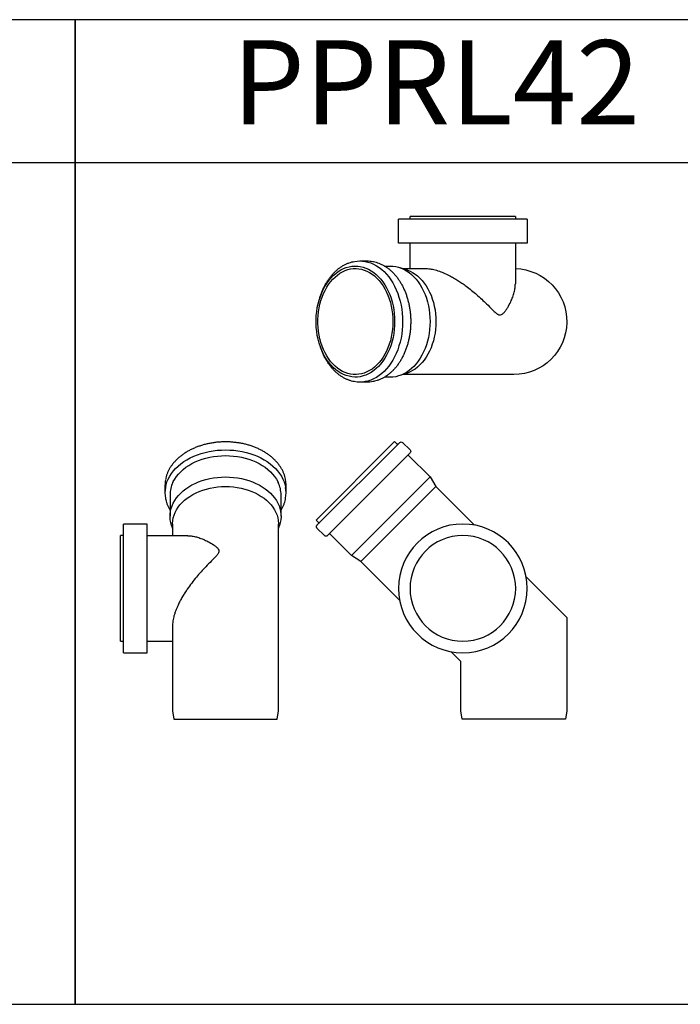
# Model space of a CAD drawing. Units: millimetres. Extents: x -55674 to 66726, y -33788 to 9755.
# Drawn here: x -37443 to -36658, y -17957 to -16787 of the extents above; entities that cross this region are included whole.
import ezdxf

# ---------------------------------------------------------------- set-up
doc = ezdxf.new("R2010")
doc.units = ezdxf.units.MM

# ---------------------------------------------------------------- blocks, each defined once
blk = doc.blocks.new('PPRL42-HORNÍ')
at = {"color": 7, "linetype": 'Continuous', "lineweight": 25}
for p, q in [((-15.9, 121.5), (-15.9, 93)), ((-15.9, 121.5), (137.1, 121.5)), ((-2.1, 125), (-2.1, 121.5)), ((-2.1, 125), (123.4, 125)), ((123.4, 121.5), (123.4, 125)), ((137.1, 93), (137.1, 121.5)), ((-15.9, 93), (137.1, 93)), ((-1.9, 93), (-1.9, 44.9)), ((123.1, 63), (123.1, 93)), ((183.1, 72), (174.2, 72)), ((131.9, 63), (104.8, 63)), ((135.5, 64.2), (126.8, 61.3)), ((153.6, 66), (146.3, 66)), ((188.4, 66), (185.5, 66)), ((0, -63), (131.9, -63)), ((126.8, -61.3), (135.5, -64.2)), ((146.3, -66), (153.6, -66)), ((174.2, -72), (183.1, -72))]:
    blk.add_line(p, q, dxfattribs=at)
at = {"color": 8, "linetype": 'Continuous', "lineweight": 25, "flags": 128}
for points in [[(176.6, 71.4), (173.5, 70.7), (170, 69.6), (166.7, 68.2), (163.4, 66.4), (160.2, 64.3), (157.1, 61.9), (154.2, 59.3), (151.3, 56.3), (148.7, 53.1), (146.2, 49.6), (143.8, 45.9), (141.7, 41.9), (139.7, 37.8), (138, 33.5), (136.5, 29), (135.2, 24.4), (134.1, 19.6), (133.2, 14.8), (132.6, 9.9), (132.3, 5), (132.2, 0)], [(132.2, 0), (132.3, -5), (132.6, -9.9), (133.2, -14.8), (134.1, -19.6), (135.2, -24.4), (136.5, -29), (138, -33.5), (139.7, -37.8), (141.7, -41.9), (143.8, -45.9), (146.2, -49.6), (148.7, -53.1), (151.3, -56.3), (154.2, -59.3), (157.1, -61.9), (160.2, -64.3), (163.4, -66.4), (166.7, -68.2), (170, -69.6), (173.5, -70.7), (176.5, -71.4)]]:
    blk.add_lwpolyline(points, dxfattribs=at)
at = {"color": 7, "linetype": 'Continuous', "lineweight": 25, "flags": 128}
for points in [[(126.8, 61.3), (126.5, 61.2), (123.3, 59.9), (120.3, 58.3), (117.3, 56.4), (114.4, 54.2), (111.6, 51.6), (109, 48.8), (106.5, 45.8), (104.2, 42.4), (102.1, 38.9), (100.1, 35.1), (98.4, 31.2), (96.9, 27), (95.6, 22.8), (94.5, 18.4), (93.7, 13.9), (93, 9.3), (92.7, 4.7), (92.6, 0)], [(126.8, 61.3), (126.5, 61.2), (123.3, 59.9), (120.3, 58.3), (117.3, 56.4), (114.4, 54.2), (111.6, 51.6), (109, 48.8), (106.5, 45.8), (104.2, 42.4), (102.1, 38.9), (100.1, 35.1), (98.4, 31.2), (96.9, 27), (95.6, 22.8), (94.5, 18.4), (93.7, 13.9), (93, 9.3), (92.7, 4.7), (92.6, 0)], [(146.3, 66), (143.8, 65.9), (140.4, 65.5), (137.1, 64.7), (133.8, 63.6), (130.6, 62.2), (127.5, 60.4), (124.4, 58.3), (121.5, 55.9), (118.7, 53.3), (116.1, 50.3), (113.6, 47.1), (111.3, 43.6), (109.2, 39.9), (107.2, 36), (105.5, 32), (103.9, 27.7), (102.6, 23.3), (101.6, 18.8), (100.7, 14.2), (100.1, 9.5), (99.8, 4.8), (99.6, 0)], [(141.7, 0), (141.8, -4.8), (142.2, -9.5), (142.8, -14.2), (143.6, -18.8), (144.7, -23.3), (146, -27.7), (147.5, -32), (149.3, -36), (151.2, -39.9), (153.4, -43.6), (155.7, -47.1), (158.2, -50.3), (160.8, -53.3), (163.6, -55.9), (166.5, -58.3), (169.5, -60.4), (172.7, -62.2), (175.9, -63.6), (179.2, -64.7), (182.5, -65.5), (185.8, -65.9), (189.2, -66), (192.6, -65.7), (195.9, -65.1), (199.2, -64.2), (202.5, -62.9), (205.7, -61.3), (208.7, -59.4), (211.7, -57.2), (214.6, -54.6), (217.3, -51.8), (219.9, -48.7), (222.3, -45.4), (224.5, -41.8), (226.5, -38), (228.4, -34), (230, -29.9), (231.4, -25.5), (232.6, -21.1), (233.6, -16.5), (234.3, -11.9), (234.8, -7.1), (235, -2.4), (235, 2.4), (234.8, 7.1), (234.3, 11.9), (233.6, 16.5), (232.6, 21.1), (231.4, 25.5), (230, 29.9), (228.4, 34), (226.5, 38), (224.5, 41.8), (222.3, 45.4), (219.9, 48.7), (217.3, 51.8), (214.6, 54.6), (211.7, 57.2), (208.7, 59.4), (205.7, 61.3), (202.5, 62.9), (199.2, 64.2), (195.9, 65.1), (192.6, 65.7), (189.2, 66), (185.8, 65.9), (182.5, 65.5), (179.2, 64.7), (175.9, 63.6), (172.7, 62.2), (169.5, 60.4), (166.5, 58.3), (163.6, 55.9), (160.8, 53.3), (158.2, 50.3), (155.7, 47.1), (153.4, 43.6), (151.2, 39.9), (149.3, 36), (147.5, 32), (146, 27.7), (144.7, 23.3), (143.6, 18.8), (142.8, 14.2), (142.2, 9.5), (141.8, 4.8), (141.7, 0)], [(143.8, 0), (144, -4.7), (144.3, -9.3), (144.9, -13.9), (145.8, -18.4), (146.8, -22.8), (148.1, -27), (149.7, -31.2), (151.4, -35.1), (153.3, -38.9), (155.5, -42.4), (157.8, -45.8), (160.2, -48.8), (162.9, -51.6), (165.6, -54.2), (168.5, -56.4), (171.5, -58.3), (174.6, -59.9), (177.8, -61.2), (181, -62.1), (184.3, -62.7), (187.6, -63), (190.8, -62.9), (194.1, -62.5), (197.4, -61.7), (200.6, -60.6), (203.7, -59.2), (206.7, -57.4), (209.7, -55.3), (212.5, -52.9), (215.2, -50.3), (217.8, -47.3), (220.2, -44.1), (222.4, -40.7), (224.4, -37), (226.3, -33.2), (227.9, -29.1), (229.3, -24.9), (230.5, -20.6), (231.4, -16.1), (232.2, -11.6), (232.7, -7), (232.9, -2.3), (232.9, 2.3), (232.7, 7), (232.2, 11.6), (231.4, 16.1), (230.5, 20.6), (229.3, 24.9), (227.9, 29.1), (226.3, 33.2), (224.4, 37), (222.4, 40.7), (220.2, 44.1), (217.8, 47.3), (215.2, 50.3), (212.5, 52.9), (209.7, 55.3), (206.7, 57.4), (203.7, 59.2), (200.6, 60.6), (197.4, 61.7), (194.1, 62.5), (190.8, 62.9), (187.6, 63), (184.3, 62.7), (181, 62.1), (177.8, 61.2), (174.6, 59.9), (171.5, 58.3), (168.5, 56.4), (165.6, 54.2), (162.9, 51.6), (160.2, 48.8), (157.8, 45.8), (155.5, 42.4), (153.3, 38.9), (151.4, 35.1), (149.7, 31.2), (148.1, 27), (146.8, 22.8), (145.8, 18.4), (144.9, 13.9), (144.3, 9.3), (144, 4.7), (143.8, 0)], [(92.6, 0), (92.7, -4.7), (93, -9.3), (93.7, -13.9), (94.5, -18.4), (95.6, -22.8), (96.9, -27), (98.4, -31.2), (100.1, -35.1), (102.1, -38.9), (104.2, -42.4), (106.5, -45.8), (109, -48.8), (111.6, -51.6), (114.4, -54.2), (117.3, -56.4), (120.3, -58.3), (123.3, -59.9), (126.5, -61.2), (126.8, -61.3)], [(92.6, 0), (92.7, -4.7), (93, -9.3), (93.7, -13.9), (94.5, -18.4), (95.6, -22.8), (96.9, -27), (98.4, -31.2), (100.1, -35.1), (102.1, -38.9), (104.2, -42.4), (106.5, -45.8), (109, -48.8), (111.6, -51.6), (114.4, -54.2), (117.3, -56.4), (120.3, -58.3), (123.3, -59.9), (126.5, -61.2), (126.8, -61.3)], [(99.6, 0), (99.8, -4.8), (100.1, -9.5), (100.7, -14.2), (101.6, -18.8), (102.6, -23.3), (103.9, -27.7), (105.5, -32), (107.2, -36), (109.2, -39.9), (111.3, -43.6), (113.6, -47.1), (116.1, -50.3), (118.7, -53.3), (121.5, -55.9), (124.4, -58.3), (127.5, -60.4), (130.6, -62.2), (133.8, -63.6), (137.1, -64.7), (140.4, -65.5), (143.8, -65.9), (146.3, -66)]]:
    blk.add_lwpolyline(points, dxfattribs=at)
at = {"color": 7, "linetype": 'Continuous', "lineweight": 25}
for centre, radius, start, end in [((174.3, 35.7), 36.3, 90.0251, 100.3145), ((183.1, 35.8), 36.2, 79.8018, 100.3188), ((0, 0), 63, 91.6978, 270), ((174.3, -35.7), 36.3, 259.5849, 269.9745), ((183.1, -35.8), 36.2, 259.5786, 280.4316)]:
    blk.add_arc(centre, radius, start, end, dxfattribs=at)
for points, knots in [([(167.5, 71.4), (167.3, 71.3), (166, 71.1), (163.5, 70.5), (160.3, 69.4), (157.1, 68), (153.9, 66.3), (150.9, 64.3), (147.9, 62.1), (145.1, 59.6), (142.4, 56.8), (139.8, 53.8), (137.4, 50.6), (135.1, 47.1), (133, 43.5), (131, 39.6), (129.3, 35.6), (127.7, 31.5), (126.4, 27.2), (125.2, 22.8), (124.2, 18.3), (123.5, 13.7), (123, 9.1), (122.6, 4.5), (122.6, 1.5), (122.6, 0)], [0, 0, 0, 0, 0.008828, 0.053402, 0.098033, 0.142743, 0.187547, 0.232451, 0.277452, 0.322542, 0.367707, 0.412935, 0.45821, 0.50352, 0.548853, 0.594201, 0.639556, 0.684913, 0.730267, 0.775618, 0.820964, 0.866307, 0.911646, 0.956984, 1, 1, 1, 1]), ([(230.8, 27.6), (230.7, 27.9), (230.2, 29.7), (229.1, 32.9), (227.4, 37), (225.6, 41), (223.6, 44.7), (221.4, 48.3), (219.1, 51.7), (216.6, 54.9), (214, 57.8), (211.2, 60.5), (208.3, 62.9), (205.3, 65.1), (202.2, 67), (199, 68.6), (195.8, 69.8), (192.7, 70.8), (190.6, 71.2), (189.7, 71.4)], [0, 0, 0, 0, 0.015597, 0.078004, 0.140424, 0.202856, 0.265296, 0.327738, 0.390174, 0.452592, 0.514977, 0.577313, 0.639578, 0.701751, 0.763811, 0.825739, 0.887523, 0.949161, 1, 1, 1, 1]), ([(104.8, 63), (104, 63), (101.5, 62.9), (96.6, 62.2), (90.2, 60.5), (83.5, 58), (77.3, 55), (71.6, 51.9), (66.6, 48.9), (61.6, 45.6), (56.1, 41.7), (50.2, 37.1), (44, 31.9), (38.1, 26.5), (31.9, 20.6), (26.8, 15.3), (22.9, 11.6), (20.7, 9.7), (18.9, 8.5), (16.8, 7.7), (14.8, 8.1), (13.2, 9.2), (11.4, 10.8), (9.4, 13.4), (6.5, 17.8), (3.7, 23.1), (1.2, 29.2), (-0.6, 34.8), (-1.7, 40.1), (-1.8, 43.3), (-1.8, 44.9)], [0, 0, 0, 0, 0.0185354, 0.0610537, 0.1047604, 0.1484617, 0.1930806, 0.226163, 0.2595047, 0.2935533, 0.3278032, 0.3735968, 0.419742, 0.4668579, 0.5142599, 0.572073, 0.6009688, 0.6156018, 0.6304059, 0.6475151, 0.6647419, 0.6777999, 0.6911595, 0.7199026, 0.7488859, 0.8075681, 0.8562699, 0.9052931, 0.9554772, 1, 1, 1, 1]), ([(122.6, 0), (122.6, -0.8), (122.6, -3.2), (122.8, -7.2), (123.2, -11.8), (123.9, -16.4), (124.8, -20.9), (125.8, -25.4), (127.1, -29.7), (128.6, -33.9), (130.3, -38), (132.1, -41.9), (134.2, -45.6), (136.4, -49.2), (138.8, -52.5), (141.3, -55.6), (144, -58.5), (146.8, -61.1), (149.7, -63.5), (152.7, -65.6), (155.9, -67.4), (159.1, -68.9), (162.3, -70.1), (165.1, -70.9), (166.9, -71.2), (167.5, -71.3)], [0, 0, 0, 0, 0.024019, 0.069392, 0.114774, 0.160161, 0.205554, 0.250955, 0.296365, 0.341784, 0.387212, 0.432648, 0.47809, 0.523532, 0.568967, 0.614387, 0.65978, 0.705134, 0.750433, 0.795661, 0.840803, 0.885846, 0.930784, 0.975617, 1, 1, 1, 1]), ([(189.9, -71.3), (190.3, -71.3), (191.9, -71), (194.5, -70.3), (197.8, -69.1), (201, -67.6), (204.1, -65.8), (207.1, -63.8), (210.1, -61.5), (212.9, -58.9), (215.6, -56.1), (218.1, -53), (220.5, -49.7), (222.7, -46.2), (224.8, -42.6), (226.7, -38.7), (228.4, -34.6), (229.8, -30.9), (230.5, -28.5), (230.8, -27.5)], [0, 0, 0, 0, 0.025528, 0.086998, 0.148556, 0.21023, 0.272036, 0.333979, 0.396054, 0.458247, 0.52054, 0.582915, 0.64535, 0.70783, 0.770338, 0.832864, 0.895398, 0.957932, 1, 1, 1, 1])]:
    blk.add_open_spline(points, degree=3, knots=knots, dxfattribs=at)
blk = doc.blocks.new('PPRL42-PŘEDNÍ')
at = {"color": 7, "linetype": 'Continuous', "lineweight": 25}
for p, q in [((132.2, 328.9), (123.3, 320.1)), ((135.7, 328.9), (234, 230.6)), ((141.7, 330), (138.9, 327.1)), ((141.7, 330), (235, 236.6)), ((123.3, 316.5), (221.6, 218.2)), ((125.1, 313.3), (99.6, 287.9)), ((99.6, 287.9), (92.6, 276.6)), ((99.6, 287.9), (193, 194.5)), ((92.6, 276.6), (46.8, 230.8)), ((92.6, 276.6), (181.7, 187.5)), ((232.2, 233.8), (235, 236.6)), ((225.1, 218.2), (234, 227.1)), ((193, 194.5), (218.4, 220)), ((135.9, 141.7), (181.7, 187.5)), ((181.7, 187.5), (193, 194.5)), ((-14.6, 169.4), (-63, 121)), ((-63, 121), (-63, 10)), ((63, 68.8), (74.5, 80.3)), ((63, 10), (63, 68.8)), ((-63, 10), (-61.5, 0)), ((-61.5, 0), (61.5, 0)), ((61.5, 0), (63, 10))]:
    blk.add_line(p, q, dxfattribs=at)
for radius in [76.5, 62.8]:
    blk.add_circle((60.6, 155.5), radius)
for centre, radius, start, end in [((133.9, 327.1), 2.5, 45, 135), ((125.1, 318.3), 2.5, 135, 225), ((138.2, 327.8), 1, 225, 315), ((124.4, 314), 1, 315, 45), ((232.9, 233.1), 1, 135, 225), ((232.2, 228.8), 2.5, 315, 45), ((219.1, 219.3), 1, 45, 135), ((223.4, 220), 2.5, 225, 315)]:
    blk.add_arc(centre, radius, start, end, dxfattribs=at)
blk = doc.blocks.new('PPRL42-LEVÁ')
at = {"color": 7, "linetype": 'Continuous', "lineweight": 25}
for p, q in [((-72, 278), (-72, 269.1)), ((72, 269.1), (72, 278)), ((-66, 266.7), (-66, 241.2)), ((66, 241.2), (66, 266.7)), ((-119.5, 232), (-121.5, 232)), ((-121.5, 79), (-121.5, 232)), ((-93, 232), (-119.5, 232)), ((-93, 79), (-93, 232)), ((-64.2, 230.4), (-63, 226.8)), ((-63, 232), (-63, 218)), ((63, 10), (63, 232)), ((63, 226.8), (64.2, 230.4)), ((-121.5, 218.3), (-125, 218.3)), ((-125, 92.8), (-125, 218.3)), ((-44.9, 218), (-93, 218)), ((-63, 111.4), (-63, 10)), ((-125, 92.8), (-121.5, 92.8)), ((-93, 93), (-63, 93)), ((-121.5, 79), (-93, 79)), ((-63, 10), (-61.5, 0)), ((-61.5, 0), (61.5, 0)), ((61.5, 0), (63, 10))]:
    blk.add_line(p, q, dxfattribs=at)
at = {"color": 8, "linetype": 'Continuous', "lineweight": 25, "flags": 128}
for points in [[(-71.4, 275.7), (-70.7, 278.7), (-69.6, 282.2), (-68.2, 285.5), (-66.4, 288.8), (-64.3, 292), (-61.9, 295.1), (-59.3, 298.1), (-56.3, 300.9), (-53.1, 303.6), (-49.6, 306.1), (-45.9, 308.4), (-41.9, 310.5), (-37.8, 312.5), (-33.5, 314.2), (-29, 315.7), (-24.4, 317), (-19.6, 318.1), (-14.8, 319), (-9.9, 319.6), (-5, 319.9), (0, 320.1)], [(0, 320.1), (5, 319.9), (9.9, 319.6), (14.8, 319), (19.6, 318.1), (24.4, 317), (29, 315.7), (33.5, 314.2), (37.8, 312.5), (41.9, 310.5), (45.9, 308.4), (49.6, 306.1), (53.1, 303.6), (56.3, 300.9), (59.3, 298.1), (61.9, 295.1), (64.3, 292), (66.4, 288.8), (68.2, 285.5), (69.6, 282.2), (70.7, 278.7), (71.4, 275.6)], [(-62.6, 281.5), (-62.2, 282.4), (-60.4, 285.5), (-58.3, 288.5), (-55.9, 291.4), (-53.3, 294.2), (-50.3, 296.9), (-47.1, 299.4), (-43.6, 301.7), (-39.9, 303.8), (-36, 305.8), (-32, 307.5), (-27.7, 309), (-23.3, 310.3), (-18.8, 311.4), (-14.2, 312.2), (-9.5, 312.8), (-4.8, 313.2), (0, 313.3)], [(0, 313.3), (4.8, 313.2), (9.5, 312.8), (14.2, 312.2), (18.8, 311.4), (23.3, 310.3), (27.7, 309), (32, 307.5), (36, 305.8), (39.9, 303.8), (43.6, 301.7), (47.1, 299.4), (50.3, 296.9), (53.3, 294.2), (55.9, 291.4), (58.3, 288.5), (60.4, 285.5), (62.2, 282.4), (62.7, 281.2)]]:
    blk.add_lwpolyline(points, dxfattribs=at)
at = {"color": 7, "linetype": 'Continuous', "lineweight": 25, "flags": 128}
for points in [[(-64.2, 230.4), (-65.1, 233.7), (-65.7, 237), (-66, 240.4), (-65.9, 243.7), (-65.5, 247.1), (-64.7, 250.4), (-63.6, 253.7), (-62.2, 256.9), (-60.4, 260), (-58.3, 263.1), (-55.9, 266), (-53.3, 268.8), (-50.3, 271.4), (-47.1, 273.9), (-43.6, 276.2), (-39.9, 278.4), (-36, 280.3), (-32, 282), (-27.7, 283.6), (-23.3, 284.9), (-18.8, 285.9), (-14.2, 286.8), (-9.5, 287.4), (-4.8, 287.8), (0, 287.9)], [(0, 287.9), (4.8, 287.8), (9.5, 287.4), (14.2, 286.8), (18.8, 285.9), (23.3, 284.9), (27.7, 283.6), (32, 282), (36, 280.3), (39.9, 278.4), (43.6, 276.2), (47.1, 273.9), (50.3, 271.4), (53.3, 268.8), (55.9, 266), (58.3, 263.1), (60.4, 260), (62.2, 256.9), (63.6, 253.7), (64.7, 250.4), (65.5, 247.1), (65.9, 243.7), (66, 240.4), (65.7, 237), (65.1, 233.7), (64.2, 230.4)], [(-63, 232), (-63, 232.8), (-62.7, 236.1), (-62.1, 239.4), (-61.2, 242.6), (-59.9, 245.8), (-58.3, 248.9), (-56.4, 251.9), (-54.2, 254.8), (-51.6, 257.5), (-48.8, 260.2), (-45.8, 262.6), (-42.4, 264.9), (-38.9, 267.1), (-35.1, 269), (-31.2, 270.7), (-27, 272.3), (-22.8, 273.6), (-18.4, 274.6), (-13.9, 275.5), (-9.3, 276.1), (-4.7, 276.4), (0, 276.6)], [(-63, 232), (-63, 232.8), (-62.7, 236.1), (-62.1, 239.4), (-61.2, 242.6), (-59.9, 245.8), (-58.3, 248.9), (-56.4, 251.9), (-54.2, 254.8), (-51.6, 257.5), (-48.8, 260.2), (-45.8, 262.6), (-42.4, 264.9), (-38.9, 267.1), (-35.1, 269), (-31.2, 270.7), (-27, 272.3), (-22.8, 273.6), (-18.4, 274.6), (-13.9, 275.5), (-9.3, 276.1), (-4.7, 276.4), (0, 276.6)], [(0, 276.6), (4.7, 276.4), (9.3, 276.1), (13.9, 275.5), (18.4, 274.6), (22.8, 273.6), (27, 272.3), (31.2, 270.7), (35.1, 269), (38.9, 267.1), (42.4, 264.9), (45.8, 262.6), (48.8, 260.2), (51.6, 257.5), (54.2, 254.8), (56.4, 251.9), (58.3, 248.9), (59.9, 245.8), (61.2, 242.6), (62.1, 239.4), (62.7, 236.1), (63, 232.8), (63, 232)], [(0, 276.6), (4.7, 276.4), (9.3, 276.1), (13.9, 275.5), (18.4, 274.6), (22.8, 273.6), (27, 272.3), (31.2, 270.7), (35.1, 269), (38.9, 267.1), (42.4, 264.9), (45.8, 262.6), (48.8, 260.2), (51.6, 257.5), (54.2, 254.8), (56.4, 251.9), (58.3, 248.9), (59.9, 245.8), (61.2, 242.6), (62.1, 239.4), (62.7, 236.1), (63, 232.8), (63, 232)]]:
    blk.add_lwpolyline(points, dxfattribs=at)
at = {"color": 7, "linetype": 'Continuous', "lineweight": 25}
for centre, radius, start, end in [((-35.7, 278), 36.3, 169.5317, 179.9743), ((-31.4, 266.5), 34.6, 154.3288, 179.7094), ((31.5, 266.5), 34.5, 0.2366, 25.2215), ((35.7, 278), 36.3, 0.0249, 10.2576), ((-35.8, 269.1), 36.2, 169.5271, 190.3955), ((35.8, 269.1), 36.2, 349.7274, 10.2636)]:
    blk.add_arc(centre, radius, start, end, dxfattribs=at)
for points, knots in [([(0, 329.6), (-0.8, 329.6), (-3.2, 329.6), (-7.2, 329.4), (-11.8, 329), (-16.4, 328.3), (-20.9, 327.4), (-25.4, 326.4), (-29.7, 325.1), (-33.9, 323.6), (-38, 321.9), (-41.9, 320.1), (-45.6, 318), (-49.2, 315.8), (-52.5, 313.4), (-55.6, 310.9), (-58.5, 308.2), (-61.1, 305.4), (-63.5, 302.5), (-65.6, 299.5), (-67.4, 296.3), (-68.9, 293.2), (-70.1, 289.9), (-70.9, 287.1), (-71.2, 285.4), (-71.3, 284.8)], [0, 0, 0, 0, 0.024031, 0.069424, 0.114827, 0.160235, 0.205649, 0.251071, 0.296501, 0.341942, 0.387391, 0.432848, 0.478311, 0.523774, 0.56923, 0.614671, 0.660085, 0.70546, 0.750779, 0.796028, 0.841191, 0.886255, 0.931214, 0.976067, 1, 1, 1, 1]), ([(71.4, 284.6), (71.3, 284.9), (71.1, 286.2), (70.5, 288.7), (69.4, 291.9), (68, 295.1), (66.3, 298.3), (64.3, 301.3), (62.1, 304.3), (59.6, 307.1), (56.8, 309.8), (53.8, 312.4), (50.6, 314.8), (47.1, 317.1), (43.5, 319.2), (39.6, 321.2), (35.6, 322.9), (31.5, 324.5), (27.2, 325.9), (22.8, 327), (18.3, 328), (13.7, 328.7), (9.1, 329.2), (4.5, 329.6), (1.5, 329.6), (0, 329.6)], [0, 0, 0, 0, 0.0093176, 0.0538692, 0.0984779, 0.1431662, 0.1879485, 0.2328302, 0.2778088, 0.322876, 0.3680192, 0.4132243, 0.4584773, 0.5037649, 0.5490759, 0.5944013, 0.639734, 0.685068, 0.7304001, 0.7757285, 0.8210527, 0.8663729, 0.9116899, 0.9570048, 1, 1, 1, 1]), ([(-71.3, 262.4), (-71.3, 261.9), (-71, 260.3), (-70.3, 257.7), (-69.1, 254.4), (-67.7, 251.3), (-66.5, 249.4), (-66, 248.5)], [0, 0, 0, 0, 0.0976936, 0.3292932, 0.5612207, 0.7935843, 1, 1, 1, 1]), ([(66, 248.5), (66.3, 249), (67.3, 250.6), (68.5, 253.2), (69.9, 256.4), (70.8, 259.5), (71.2, 261.6), (71.4, 262.5)], [0, 0, 0, 0, 0.113798, 0.347003, 0.579668, 0.811783, 1, 1, 1, 1]), ([(-44.9, 218), (-43.9, 218), (-41.5, 218), (-37.1, 217.3), (-31.9, 215.9), (-26.5, 213.9), (-20.6, 211.2), (-15.3, 208.2), (-11.6, 205.4), (-9.7, 203.6), (-8.5, 202), (-7.7, 200.1), (-8.1, 198), (-9.2, 196.3), (-10.8, 194.1), (-13.3, 191.4), (-17.8, 187), (-23.1, 181.7), (-29.2, 175.2), (-34.8, 168.8), (-40.3, 161.9), (-44.8, 155.7), (-48.4, 150.3), (-51.2, 145.9), (-53.7, 141.3), (-55.9, 137), (-57.7, 133), (-59.2, 129.3), (-60.5, 125.6), (-61.6, 121.9), (-62.4, 118.4), (-62.8, 115.1), (-63, 112.7), (-63, 111.5), (-63, 111.4)], [0, 0, 0, 0, 0.027466, 0.073424, 0.119391, 0.16664, 0.213894, 0.271698, 0.300589, 0.315327, 0.330025, 0.347131, 0.364355, 0.377411, 0.390769, 0.419608, 0.448492, 0.507165, 0.556023, 0.604875, 0.655304, 0.705716, 0.735221, 0.764721, 0.794904, 0.825081, 0.849171, 0.873257, 0.897993, 0.922726, 0.946858, 0.970987, 0.996034, 1, 1, 1, 1])]:
    blk.add_open_spline(points, degree=3, knots=knots, dxfattribs=at)

msp = doc.modelspace()

# ---------------------------------------------------------------- linework, layer by layer
for p, q in [((-37376.8, -16957.4), (-38376.8, -16957.4)), ((-36376.8, -16957.4), (-37376.8, -16957.4))]:
    msp.add_line(p, q)
for points in [[(-37376.8, -16787.4), (-38376.8, -16787.4), (-38376.8, -17957.4), (-37376.8, -17957.4)], [(-36376.8, -16787.4), (-37376.8, -16787.4), (-37376.8, -17957.4), (-36376.8, -17957.4)]]:
    msp.add_lwpolyline(points, close=True)

# ---------------------------------------------------------------- block references
at = {"xscale": -1}
for name, p in [('PPRL42-HORNÍ', (-36855.5, -17146.1)), ('PPRL42-PŘEDNÍ', (-36855.5, -17618.7))]:
    msp.add_blockref(name, p, dxfattribs=at)
msp.add_blockref('PPRL42-LEVÁ', (-37198.2, -17618.7))

# ---------------------------------------------------------------- texts
at = {"insert": (-37190.3, -16811.8), "char_height": 100, "attachment_point": 1}
msp.add_mtext_dynamic_manual_height_columns('PPRL42', width=1000, gutter_width=17.5, heights=[0], dxfattribs=at)

doc.saveas('drawing.dxf')
